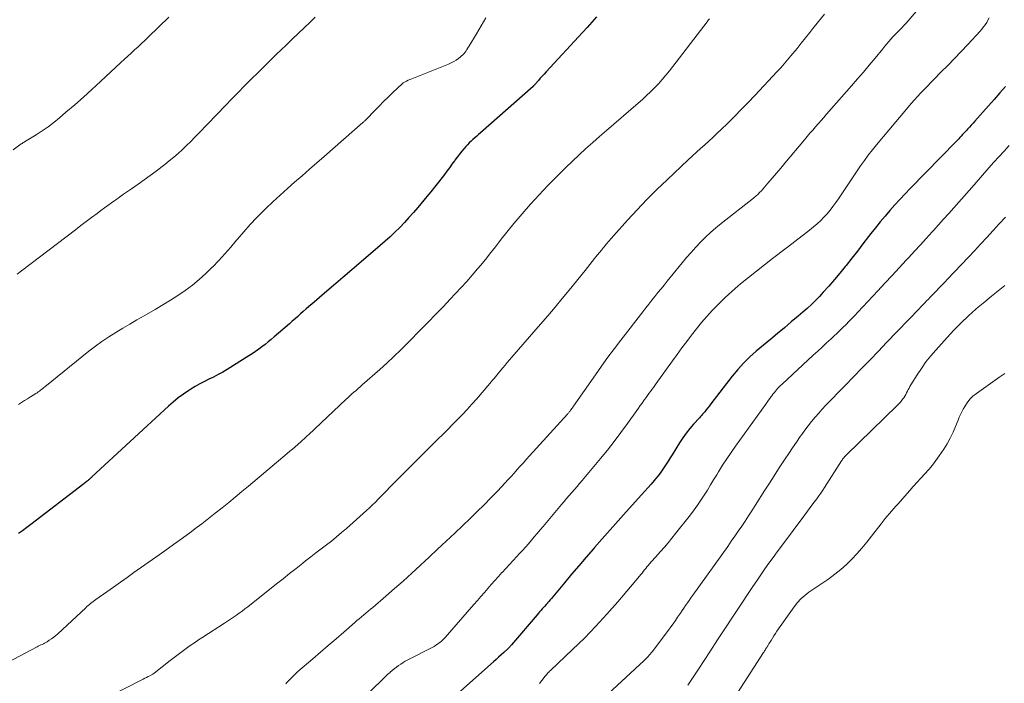
# Model space of a CAD drawing. Units: feet. Extents: x 2025000 to 2030027, y 545000 to 550000.
# Drawn here: x 2026196 to 2026362, y 546099 to 546211 of the extents above; entities that cross this region are included whole.
import ezdxf

# ---------------------------------------------------------------- set-up
doc = ezdxf.new("R2010")
doc.units = ezdxf.units.FT
doc.header["$LTSCALE"] = 100
doc.header["$MEASUREMENT"] = 0
doc.layers.add('CONTOUR INDEX', color=32, linetype='Continuous', lineweight=25)
doc.layers.add('CONTOUR INTERMEDIATE', color=40, linetype='Continuous', lineweight=15)

msp = doc.modelspace()

# ---------------------------------------------------------------- linework, layer by layer
at = {"layer": 'CONTOUR INDEX', "flags": 128}
for points, elevation in [([(2026293.08, 546211.76), (2026292.3, 546210.87), (2026291.51, 546209.99), (2026290.71, 546209.11), (2026284.59, 546202.49), (2026284.26, 546202.13), (2026283.93, 546201.77), (2026283.61, 546201.41), (2026283.29, 546201.05), (2026282.73, 546200.41), (2026282.69, 546200.37), (2026282.65, 546200.32), (2026282.61, 546200.28), (2026282.57, 546200.23), (2026282.52, 546200.19), (2026282.48, 546200.14), (2026282.44, 546200.1), (2026282.39, 546200.06), (2026273.54, 546192.24), (2026273.22, 546191.96), (2026272.9, 546191.68), (2026272.59, 546191.4), (2026272.26, 546191.12), (2026271.95, 546190.83), (2026271.64, 546190.54), (2026271.35, 546190.23), (2026271.06, 546189.92), (2026270.78, 546189.6), (2026270.37, 546189.11), (2026269.97, 546188.62), (2026269.58, 546188.11), (2026269.2, 546187.6), (2026269.12, 546187.49), (2026268.7, 546186.92), (2026268.28, 546186.35), (2026267.86, 546185.78), (2026267.44, 546185.22), (2026267.05, 546184.71), (2026266.43, 546183.9), (2026265.8, 546183.1), (2026265.16, 546182.3), (2026264.51, 546181.51), (2026262.95, 546179.64), (2026262.22, 546178.78), (2026261.47, 546177.94), (2026260.7, 546177.11), (2026259.92, 546176.3), (2026259.12, 546175.51), (2026258.3, 546174.73), (2026257.47, 546173.98), (2026256.62, 546173.23), (2026253.41, 546170.48), (2026251.86, 546169.16), (2026250.31, 546167.84), (2026248.77, 546166.52), (2026247.22, 546165.2), (2026245.08, 546163.37), (2026244.61, 546162.96), (2026244.14, 546162.55), (2026243.67, 546162.14), (2026243.2, 546161.72), (2026242.73, 546161.3), (2026242.27, 546160.88), (2026241.79, 546160.47), (2026241.32, 546160.05), (2026238.78, 546157.87), (2026238.26, 546157.43), (2026237.75, 546157.01), (2026237.22, 546156.58), (2026236.7, 546156.17), (2026236.16, 546155.76), (2026235.62, 546155.37), (2026235.06, 546154.99), (2026234.5, 546154.63), (2026230.84, 546152.37), (2026230.09, 546151.92), (2026229.33, 546151.49), (2026228.55, 546151.09), (2026227.77, 546150.71), (2026226.99, 546150.32), (2026226.21, 546149.92), (2026225.46, 546149.48), (2026224.71, 546149.03), (2026224.36, 546148.8), (2026223.46, 546148.2), (2026222.59, 546147.56), (2026221.75, 546146.88), (2026220.94, 546146.17), (2026208.05, 546134.25), (2026207.96, 546134.16), (2026207.87, 546134.08), (2026207.77, 546134), (2026207.68, 546133.91), (2026207.59, 546133.83), (2026207.49, 546133.75), (2026207.4, 546133.67), (2026207.3, 546133.6), (2026207.22, 546133.53), (2026207.09, 546133.43), (2026206.95, 546133.32), (2026206.81, 546133.21), (2026206.68, 546133.11), (2026197.74, 546126.23), (2026197.05, 546125.71), (2026196.35, 546125.2), (2026195.65, 546124.71)], 880), ([(2026362.02, 546200.04), (2026361.07, 546198.94), (2026360.12, 546197.85), (2026359.16, 546196.76), (2026358.19, 546195.68), (2026356.87, 546194.21), (2026356.56, 546193.87), (2026356.25, 546193.53), (2026355.94, 546193.18), (2026355.63, 546192.84), (2026355.44, 546192.63), (2026355.22, 546192.39), (2026355, 546192.15), (2026354.78, 546191.92), (2026354.56, 546191.68), (2026354.34, 546191.44), (2026354.12, 546191.21), (2026353.9, 546190.98), (2026353.67, 546190.74), (2026345.96, 546182.86), (2026345.09, 546181.94), (2026344.22, 546181.02), (2026343.38, 546180.09), (2026342.54, 546179.14), (2026341.72, 546178.18), (2026340.9, 546177.21), (2026340.11, 546176.23), (2026339.32, 546175.24), (2026338.94, 546174.75), (2026337.99, 546173.53), (2026337.04, 546172.31), (2026336.09, 546171.1), (2026335.13, 546169.89), (2026334.99, 546169.71), (2026334.09, 546168.6), (2026333.17, 546167.5), (2026332.24, 546166.42), (2026331.28, 546165.36), (2026330.65, 546164.67), (2026329.99, 546163.97), (2026329.31, 546163.3), (2026328.6, 546162.65), (2026327.88, 546162.02), (2026327.05, 546161.33), (2026325.9, 546160.36), (2026324.75, 546159.4), (2026323.6, 546158.44), (2026322.45, 546157.48), (2026320.01, 546155.44), (2026318.92, 546154.47), (2026317.88, 546153.45), (2026316.9, 546152.37), (2026315.97, 546151.24), (2026312.37, 546146.56), (2026312.11, 546146.23), (2026311.84, 546145.9), (2026311.58, 546145.58), (2026311.31, 546145.25), (2026311.1, 546145), (2026310.94, 546144.81), (2026310.77, 546144.61), (2026310.6, 546144.42), (2026310.43, 546144.23), (2026309.45, 546143.15), (2026308.82, 546142.4), (2026308.2, 546141.63), (2026307.63, 546140.83), (2026307.09, 546140.02), (2026305.82, 546137.98), (2026305.49, 546137.46), (2026305.16, 546136.94), (2026304.83, 546136.42), (2026304.5, 546135.9), (2026304.15, 546135.39), (2026303.79, 546134.89), (2026303.42, 546134.41), (2026303.03, 546133.93), (2026302.79, 546133.65), (2026302.27, 546133.04), (2026301.74, 546132.44), (2026301.21, 546131.84), (2026300.68, 546131.25), (2026298.06, 546128.35), (2026296.72, 546126.86), (2026295.38, 546125.36), (2026294.05, 546123.85), (2026292.73, 546122.34), (2026292.56, 546122.14), (2026291.33, 546120.72), (2026290.11, 546119.29), (2026288.89, 546117.86), (2026287.69, 546116.42), (2026285.71, 546114.06), (2026285.49, 546113.8), (2026285.27, 546113.54), (2026285.05, 546113.28), (2026284.82, 546113.02), (2026284.8, 546113), (2026284.58, 546112.75), (2026284.37, 546112.51), (2026284.15, 546112.27), (2026283.93, 546112.03), (2026283.71, 546111.78), (2026283.5, 546111.54), (2026283.28, 546111.29), (2026283.07, 546111.05), (2026278.74, 546105.95), (2026278.67, 546105.86), (2026278.6, 546105.78), (2026278.53, 546105.7), (2026278.45, 546105.62), (2026278.38, 546105.54), (2026278.3, 546105.46), (2026278.22, 546105.38), (2026278.14, 546105.3), (2026277.45, 546104.66), (2026277.02, 546104.27), (2026276.59, 546103.88), (2026276.16, 546103.49), (2026275.73, 546103.1), (2026269.22, 546097.32)], 860)]:
    msp.add_lwpolyline(points, dxfattribs=dict(at, elevation=elevation))
at = {"layer": 'CONTOUR INTERMEDIATE', "flags": 128}
for points, elevation in [([(2026347.65, 546213.47), (2026345.61, 546211.1), (2026345.26, 546210.7), (2026344.9, 546210.31), (2026344.53, 546209.92), (2026344.16, 546209.53), (2026343.77, 546209.15), (2026343.41, 546208.77), (2026343.05, 546208.38), (2026342.69, 546207.99), (2026342.34, 546207.6), (2026341.99, 546207.2), (2026341.65, 546206.8), (2026341.32, 546206.4), (2026340.03, 546204.83), (2026339.05, 546203.65), (2026338.06, 546202.47), (2026337.06, 546201.3), (2026336.05, 546200.14), (2026331.86, 546195.36), (2026331.4, 546194.83), (2026330.93, 546194.29), (2026330.46, 546193.76), (2026329.99, 546193.23), (2026329.53, 546192.69), (2026329.06, 546192.15), (2026328.6, 546191.61), (2026328.15, 546191.07), (2026324.84, 546187.12), (2026324.13, 546186.27), (2026323.42, 546185.43), (2026322.7, 546184.59), (2026321.98, 546183.76), (2026320.82, 546182.42), (2026320.68, 546182.26), (2026320.52, 546182.1), (2026320.36, 546181.95), (2026320.2, 546181.8), (2026320.03, 546181.65), (2026319.86, 546181.51), (2026319.69, 546181.37), (2026319.52, 546181.23), (2026314.09, 546176.95), (2026313.18, 546176.2), (2026312.3, 546175.44), (2026311.44, 546174.63), (2026310.61, 546173.81), (2026309.8, 546172.96), (2026309.01, 546172.09), (2026308.25, 546171.2), (2026307.5, 546170.3), (2026305, 546167.22), (2026304.48, 546166.58), (2026303.96, 546165.94), (2026303.44, 546165.3), (2026302.93, 546164.66), (2026302.41, 546164.02), (2026301.9, 546163.38), (2026301.39, 546162.73), (2026300.88, 546162.08), (2026297.19, 546157.31), (2026296.09, 546155.87), (2026295, 546154.41), (2026293.94, 546152.94), (2026292.89, 546151.46), (2026289.19, 546146.15), (2026289.1, 546146.02), (2026289.01, 546145.89), (2026288.92, 546145.76), (2026288.83, 546145.64), (2026288.78, 546145.56), (2026288.71, 546145.48), (2026288.65, 546145.39), (2026288.58, 546145.3), (2026288.51, 546145.22), (2026288.5, 546145.2), (2026288.42, 546145.11), (2026288.34, 546145.02), (2026288.26, 546144.93), (2026288.18, 546144.84), (2026281.8, 546137.81), (2026281.28, 546137.23), (2026280.76, 546136.65), (2026280.24, 546136.07), (2026279.73, 546135.49), (2026279.21, 546134.91), (2026278.69, 546134.34), (2026278.16, 546133.77), (2026277.63, 546133.2), (2026276.43, 546131.94), (2026275.29, 546130.75), (2026274.13, 546129.57), (2026272.96, 546128.41), (2026271.77, 546127.27), (2026269.18, 546124.8), (2026267.74, 546123.44), (2026266.31, 546122.08), (2026264.86, 546120.73), (2026263.42, 546119.38), (2026263.37, 546119.34), (2026261.94, 546118.03), (2026260.49, 546116.72), (2026259.03, 546115.44), (2026257.56, 546114.16), (2026255.36, 546112.28), (2026254.98, 546111.96), (2026254.6, 546111.64), (2026254.22, 546111.32), (2026253.84, 546111.01), (2026253.46, 546110.69), (2026253.08, 546110.37), (2026252.7, 546110.05), (2026252.33, 546109.73), (2026250.48, 546108.12), (2026249.18, 546106.99), (2026247.87, 546105.86), (2026246.57, 546104.73), (2026245.26, 546103.61), (2026242.77, 546101.47), (2026242.49, 546101.22), (2026242.22, 546100.97), (2026241.95, 546100.7), (2026241.69, 546100.43), (2026241.49, 546100.22), (2026241.33, 546100.05), (2026241.18, 546099.88), (2026241.02, 546099.72), (2026240.86, 546099.55), (2026240.7, 546099.39)], 868), ([(2026221.01, 546211.69), (2026220.45, 546211.16), (2026219.9, 546210.63), (2026219.34, 546210.1), (2026217.51, 546208.34), (2026216.95, 546207.8), (2026216.38, 546207.26), (2026215.81, 546206.73), (2026215.23, 546206.2), (2026214.66, 546205.67), (2026214.08, 546205.14), (2026213.51, 546204.61), (2026212.93, 546204.08), (2026209.48, 546200.87), (2026208.04, 546199.55), (2026206.6, 546198.25), (2026205.14, 546196.97), (2026203.67, 546195.69), (2026202.57, 546194.75), (2026201.62, 546193.98), (2026200.66, 546193.24), (2026199.66, 546192.55), (2026198.64, 546191.89), (2026196.7, 546190.72), (2026196.63, 546190.67), (2026196.55, 546190.63), (2026196.48, 546190.59), (2026196.41, 546190.54), (2026196.34, 546190.5), (2026196.26, 546190.45), (2026196.19, 546190.4), (2026196.12, 546190.36), (2026194.78, 546189.38)], 892), ([(2026245.64, 546211.69), (2026244.8, 546210.88), (2026243.79, 546209.91), (2026242.79, 546208.95), (2026241.78, 546207.98), (2026240.78, 546207.02), (2026239.12, 546205.42), (2026238.07, 546204.4), (2026237.02, 546203.37), (2026235.98, 546202.34), (2026234.94, 546201.3), (2026234.85, 546201.21), (2026233.78, 546200.12), (2026232.7, 546199.03), (2026231.64, 546197.93), (2026230.57, 546196.83), (2026226.08, 546192.18), (2026225.4, 546191.48), (2026224.7, 546190.78), (2026224, 546190.1), (2026223.29, 546189.43), (2026222.57, 546188.77), (2026221.83, 546188.12), (2026221.08, 546187.5), (2026220.31, 546186.88), (2026219.87, 546186.54), (2026218.87, 546185.78), (2026217.86, 546185.03), (2026216.84, 546184.29), (2026215.81, 546183.56), (2026214.7, 546182.79), (2026214.04, 546182.33), (2026213.38, 546181.87), (2026212.71, 546181.4), (2026212.05, 546180.94), (2026211.92, 546180.85), (2026211.33, 546180.43), (2026210.73, 546180), (2026210.14, 546179.57), (2026209.55, 546179.13), (2026208.9, 546178.65), (2026207.99, 546177.97), (2026207.08, 546177.28), (2026206.17, 546176.6), (2026205.27, 546175.91), (2026196.19, 546168.95), (2026195.46, 546168.4)], 888), ([(2026331.5, 546212.2), (2026330.51, 546211), (2026329.53, 546209.79), (2026329.01, 546209.12), (2026328.3, 546208.23), (2026327.6, 546207.35), (2026326.89, 546206.46), (2026326.17, 546205.58), (2026325.85, 546205.19), (2026325.29, 546204.52), (2026324.71, 546203.85), (2026324.12, 546203.19), (2026323.53, 546202.54), (2026319.77, 546198.54), (2026318.63, 546197.33), (2026317.48, 546196.14), (2026316.31, 546194.96), (2026315.13, 546193.8), (2026314.11, 546192.8), (2026313.43, 546192.15), (2026312.74, 546191.49), (2026312.04, 546190.85), (2026311.34, 546190.22), (2026310.63, 546189.58), (2026309.93, 546188.95), (2026309.23, 546188.3), (2026308.54, 546187.66), (2026304.99, 546184.32), (2026303.27, 546182.67), (2026301.59, 546180.99), (2026299.95, 546179.27), (2026298.33, 546177.53), (2026295.98, 546174.91), (2026295.57, 546174.45), (2026295.16, 546173.98), (2026294.76, 546173.51), (2026294.36, 546173.04), (2026294.24, 546172.89), (2026293.9, 546172.48), (2026293.57, 546172.08), (2026293.24, 546171.67), (2026292.92, 546171.26), (2026292.77, 546171.07), (2026292.37, 546170.57), (2026291.97, 546170.06), (2026291.56, 546169.56), (2026291.16, 546169.06), (2026288.48, 546165.74), (2026287.29, 546164.29), (2026286.1, 546162.84), (2026284.88, 546161.41), (2026283.66, 546159.98), (2026278.82, 546154.42), (2026278.43, 546153.97), (2026278.04, 546153.52), (2026277.66, 546153.06), (2026277.27, 546152.61), (2026276.98, 546152.27), (2026276.74, 546151.98), (2026276.5, 546151.7), (2026276.27, 546151.41), (2026276.04, 546151.12), (2026275.81, 546150.83), (2026275.57, 546150.54), (2026275.34, 546150.26), (2026275.1, 546149.98), (2026272.87, 546147.37), (2026272.09, 546146.49), (2026271.3, 546145.62), (2026270.49, 546144.77), (2026269.67, 546143.93), (2026268.83, 546143.09), (2026268, 546142.26), (2026267.17, 546141.43), (2026266.33, 546140.6), (2026258.22, 546132.45), (2026257.74, 546131.97), (2026257.26, 546131.48), (2026256.78, 546130.99), (2026256.3, 546130.5), (2026255.82, 546130.01), (2026255.34, 546129.53), (2026254.84, 546129.06), (2026254.33, 546128.6), (2026250.96, 546125.59), (2026250.13, 546124.87), (2026249.28, 546124.15), (2026248.42, 546123.46), (2026247.55, 546122.79), (2026246.67, 546122.12), (2026245.79, 546121.45), (2026244.92, 546120.77), (2026244.05, 546120.1), (2026243.57, 546119.72), (2026242.46, 546118.85), (2026241.35, 546117.98), (2026240.25, 546117.11), (2026239.14, 546116.23), (2026234.3, 546112.39), (2026233.83, 546112.02), (2026233.35, 546111.66), (2026232.87, 546111.31), (2026232.39, 546110.97), (2026231.9, 546110.63), (2026231.41, 546110.29), (2026230.91, 546109.96), (2026230.41, 546109.64), (2026226.73, 546107.26), (2026226.02, 546106.79), (2026225.32, 546106.32), (2026224.62, 546105.84), (2026223.92, 546105.36), (2026223.23, 546104.87), (2026222.55, 546104.36), (2026221.88, 546103.85), (2026221.21, 546103.33), (2026218.53, 546101.19), (2026218.51, 546101.18), (2026218.5, 546101.16), (2026218.48, 546101.15), (2026218.46, 546101.14), (2026218.39, 546101.09), (2026218.37, 546101.08), (2026218.35, 546101.06), (2026218.33, 546101.05), (2026218.31, 546101.04), (2026217.8, 546100.77), (2026217.52, 546100.62), (2026217.25, 546100.48), (2026216.97, 546100.34), (2026216.69, 546100.19), (2026203.73, 546093.63)], 872), ([(2026312.1, 546211.41), (2026311.98, 546211.26), (2026311.86, 546211.1), (2026311.74, 546210.95), (2026305.37, 546202.67), (2026304.77, 546201.92), (2026304.16, 546201.2), (2026303.53, 546200.5), (2026302.87, 546199.81), (2026302.2, 546199.15), (2026301.51, 546198.49), (2026300.81, 546197.86), (2026300.1, 546197.23), (2026294.75, 546192.62), (2026293.59, 546191.61), (2026292.44, 546190.59), (2026291.29, 546189.56), (2026290.16, 546188.52), (2026289.04, 546187.47), (2026287.93, 546186.41), (2026286.84, 546185.33), (2026285.75, 546184.24), (2026284.89, 546183.36), (2026283.4, 546181.8), (2026281.95, 546180.22), (2026280.54, 546178.59), (2026279.16, 546176.93), (2026277.03, 546174.29), (2026276.54, 546173.67), (2026276.04, 546173.04), (2026275.55, 546172.42), (2026275.06, 546171.79), (2026274.57, 546171.16), (2026274.08, 546170.54), (2026273.57, 546169.93), (2026273.05, 546169.32), (2026272.11, 546168.23), (2026271.2, 546167.19), (2026270.27, 546166.16), (2026269.33, 546165.14), (2026268.38, 546164.13), (2026267.91, 546163.63), (2026267.19, 546162.87), (2026266.46, 546162.12), (2026265.74, 546161.38), (2026265.01, 546160.63), (2026264.27, 546159.89), (2026263.54, 546159.14), (2026262.81, 546158.4), (2026262.08, 546157.66), (2026261.26, 546156.83), (2026260.11, 546155.69), (2026258.94, 546154.56), (2026257.76, 546153.45), (2026256.55, 546152.36), (2026253.61, 546149.76), (2026253.26, 546149.45), (2026252.91, 546149.14), (2026252.56, 546148.84), (2026252.21, 546148.53), (2026251.86, 546148.23), (2026251.51, 546147.92), (2026251.17, 546147.61), (2026250.83, 546147.29), (2026244.54, 546141.37), (2026244.38, 546141.23), (2026244.22, 546141.08), (2026244.07, 546140.93), (2026243.91, 546140.78), (2026243.75, 546140.64), (2026243.59, 546140.49), (2026243.44, 546140.35), (2026243.28, 546140.2), (2026242.73, 546139.72), (2026242.29, 546139.33), (2026241.85, 546138.95), (2026241.41, 546138.57), (2026240.96, 546138.2), (2026234.43, 546132.7), (2026233.32, 546131.78), (2026232.21, 546130.86), (2026231.09, 546129.94), (2026229.97, 546129.03), (2026228.83, 546128.14), (2026227.7, 546127.25), (2026226.55, 546126.37), (2026225.4, 546125.5), (2026224.76, 546125.03), (2026223.28, 546123.94), (2026221.8, 546122.86), (2026220.31, 546121.79), (2026218.81, 546120.73), (2026215.12, 546118.13), (2026213.98, 546117.32), (2026212.83, 546116.51), (2026211.68, 546115.71), (2026210.53, 546114.9), (2026208.68, 546113.6), (2026208.46, 546113.44), (2026208.24, 546113.28), (2026208.03, 546113.11), (2026207.82, 546112.94), (2026207.61, 546112.77), (2026207.41, 546112.59), (2026207.2, 546112.41), (2026207, 546112.22), (2026202.31, 546107.85), (2026201.96, 546107.54), (2026201.61, 546107.26), (2026201.24, 546106.99), (2026200.86, 546106.73), (2026200.48, 546106.5), (2026200.28, 546106.38), (2026200.07, 546106.26), (2026199.86, 546106.15), (2026199.64, 546106.05), (2026199.43, 546105.95), (2026199.21, 546105.85), (2026199, 546105.74), (2026198.79, 546105.63), (2026190.77, 546101.41)], 876), ([(2026274.44, 546211.58), (2026273.66, 546210.25), (2026272.86, 546208.93), (2026271.56, 546206.78), (2026271.4, 546206.53), (2026271.25, 546206.29), (2026271.09, 546206.06), (2026270.92, 546205.83), (2026270.75, 546205.61), (2026270.56, 546205.39), (2026270.35, 546205.2), (2026270.14, 546205.02), (2026269.81, 546204.77), (2026269.42, 546204.48), (2026269.01, 546204.23), (2026268.58, 546204), (2026268.13, 546203.8), (2026262.22, 546201.46), (2026261.93, 546201.34), (2026261.64, 546201.21), (2026261.35, 546201.08), (2026261.06, 546200.94), (2026260.72, 546200.77), (2026260.6, 546200.71), (2026260.5, 546200.64), (2026260.4, 546200.56), (2026260.3, 546200.48), (2026258.74, 546199), (2026257.96, 546198.25), (2026257.19, 546197.5), (2026256.44, 546196.73), (2026255.68, 546195.96), (2026254.34, 546194.55), (2026254.26, 546194.48), (2026254.19, 546194.4), (2026254.11, 546194.32), (2026254.03, 546194.25), (2026253.95, 546194.17), (2026253.87, 546194.1), (2026253.79, 546194.03), (2026253.71, 546193.96), (2026247.19, 546188.25), (2026245.95, 546187.17), (2026244.71, 546186.08), (2026243.46, 546185.01), (2026242.21, 546183.93), (2026240.98, 546182.84), (2026239.75, 546181.74), (2026238.55, 546180.62), (2026237.36, 546179.48), (2026237, 546179.12), (2026235.85, 546177.96), (2026234.72, 546176.77), (2026233.63, 546175.55), (2026232.57, 546174.31), (2026232.42, 546174.13), (2026231.44, 546172.97), (2026230.44, 546171.82), (2026229.41, 546170.7), (2026228.36, 546169.6), (2026228.33, 546169.57), (2026227.26, 546168.53), (2026226.14, 546167.53), (2026224.98, 546166.59), (2026223.78, 546165.69), (2026222.54, 546164.85), (2026221.28, 546164.03), (2026220, 546163.24), (2026218.71, 546162.47), (2026216.83, 546161.39), (2026215.63, 546160.7), (2026214.43, 546160), (2026213.24, 546159.3), (2026212.05, 546158.59), (2026210.88, 546157.85), (2026209.73, 546157.09), (2026208.62, 546156.27), (2026207.52, 546155.43), (2026200.13, 546149.46), (2026199.94, 546149.31), (2026199.76, 546149.16), (2026199.57, 546149.01), (2026199.38, 546148.87), (2026199.19, 546148.72), (2026199, 546148.58), (2026198.8, 546148.45), (2026198.6, 546148.32), (2026197.67, 546147.75), (2026197.17, 546147.44), (2026196.67, 546147.12), (2026196.18, 546146.8), (2026195.68, 546146.47)], 884), ([(2026359.28, 546211.61), (2026359.06, 546211.21), (2026358.84, 546210.81), (2026358.59, 546210.43), (2026358.32, 546210.06), (2026358.04, 546209.71), (2026357.74, 546209.37), (2026355.65, 546207.13), (2026354.54, 546205.94), (2026353.42, 546204.76), (2026352.28, 546203.59), (2026351.14, 546202.43), (2026349.99, 546201.26), (2026349.42, 546200.68), (2026348.86, 546200.11), (2026348.3, 546199.53), (2026347.74, 546198.95), (2026347.19, 546198.36), (2026346.65, 546197.76), (2026346.11, 546197.16), (2026345.59, 546196.55), (2026340.28, 546190.21), (2026339.57, 546189.34), (2026338.89, 546188.47), (2026338.24, 546187.57), (2026337.6, 546186.66), (2026333.85, 546181.11), (2026333.39, 546180.47), (2026332.92, 546179.83), (2026332.44, 546179.21), (2026331.93, 546178.6), (2026331.41, 546178.02), (2026330.86, 546177.45), (2026330.27, 546176.92), (2026329.67, 546176.41), (2026328.96, 546175.85), (2026327.98, 546175.07), (2026326.99, 546174.31), (2026326.01, 546173.54), (2026325.02, 546172.79), (2026322.73, 546171.05), (2026321.37, 546170), (2026320.02, 546168.94), (2026318.69, 546167.86), (2026317.37, 546166.77), (2026316.97, 546166.44), (2026315.87, 546165.48), (2026314.79, 546164.5), (2026313.76, 546163.48), (2026312.74, 546162.44), (2026312.6, 546162.29), (2026311.69, 546161.28), (2026310.8, 546160.26), (2026309.94, 546159.22), (2026309.1, 546158.15), (2026308.29, 546157.07), (2026307.48, 546155.99), (2026306.68, 546154.89), (2026305.88, 546153.8), (2026303.15, 546149.99), (2026302.91, 546149.65), (2026302.66, 546149.31), (2026302.42, 546148.98), (2026302.17, 546148.64), (2026301.92, 546148.31), (2026301.67, 546147.98), (2026301.43, 546147.64), (2026301.19, 546147.3), (2026301.06, 546147.12), (2026300.76, 546146.7), (2026300.46, 546146.27), (2026300.15, 546145.84), (2026299.85, 546145.42), (2026298.29, 546143.24), (2026297.19, 546141.74), (2026296.06, 546140.25), (2026294.91, 546138.79), (2026293.73, 546137.35), (2026290.68, 546133.68), (2026290.24, 546133.16), (2026289.81, 546132.65), (2026289.37, 546132.14), (2026288.93, 546131.63), (2026288.49, 546131.12), (2026288.05, 546130.61), (2026287.62, 546130.1), (2026287.18, 546129.59), (2026284.08, 546125.91), (2026283.59, 546125.33), (2026283.1, 546124.75), (2026282.6, 546124.16), (2026282.1, 546123.58), (2026281.6, 546123.01), (2026281.1, 546122.43), (2026280.59, 546121.86), (2026280.07, 546121.3), (2026279.64, 546120.85), (2026279.02, 546120.18), (2026278.4, 546119.51), (2026277.78, 546118.84), (2026277.16, 546118.17), (2026277.14, 546118.15), (2026276.54, 546117.49), (2026275.94, 546116.82), (2026275.35, 546116.15), (2026274.76, 546115.47), (2026274.18, 546114.79), (2026273.59, 546114.11), (2026273, 546113.43), (2026272.42, 546112.75), (2026267.56, 546107.19), (2026267.35, 546106.97), (2026267.14, 546106.75), (2026266.9, 546106.55), (2026266.66, 546106.36), (2026266.59, 546106.3), (2026266.3, 546106.09), (2026266, 546105.9), (2026265.7, 546105.71), (2026265.38, 546105.54), (2026261.26, 546103.42), (2026260.86, 546103.2), (2026260.47, 546102.98), (2026260.09, 546102.73), (2026259.71, 546102.48), (2026259.35, 546102.22), (2026258.99, 546101.94), (2026258.65, 546101.65), (2026258.31, 546101.35), (2026258.29, 546101.33), (2026257.94, 546101.01), (2026257.6, 546100.69), (2026257.26, 546100.37), (2026256.93, 546100.05), (2026246.74, 546090.17)], 864), ([(2026362.62, 546190.1), (2026361.76, 546189.16), (2026360.91, 546188.21), (2026360.07, 546187.26), (2026359.22, 546186.31), (2026356.73, 546183.47), (2026355.87, 546182.5), (2026355.02, 546181.53), (2026354.16, 546180.57), (2026353.3, 546179.6), (2026352.44, 546178.64), (2026351.58, 546177.68), (2026350.71, 546176.72), (2026349.85, 546175.77), (2026349.63, 546175.52), (2026348.65, 546174.45), (2026347.67, 546173.37), (2026346.69, 546172.3), (2026345.71, 546171.23), (2026345.28, 546170.77), (2026344.09, 546169.48), (2026342.89, 546168.18), (2026341.69, 546166.89), (2026340.48, 546165.6), (2026337.12, 546162.01), (2026336.62, 546161.48), (2026336.13, 546160.97), (2026335.63, 546160.45), (2026335.13, 546159.94), (2026334.62, 546159.44), (2026334.11, 546158.94), (2026333.59, 546158.44), (2026333.07, 546157.96), (2026332.62, 546157.53), (2026331.86, 546156.84), (2026331.11, 546156.14), (2026330.36, 546155.44), (2026329.6, 546154.75), (2026324.35, 546149.89), (2026324.11, 546149.67), (2026323.88, 546149.43), (2026323.65, 546149.2), (2026323.43, 546148.95), (2026323.22, 546148.7), (2026323.01, 546148.45), (2026322.81, 546148.19), (2026322.62, 546147.93), (2026322.53, 546147.81), (2026322.3, 546147.49), (2026322.07, 546147.17), (2026321.83, 546146.85), (2026321.6, 546146.52), (2026316.51, 546139.46), (2026315.76, 546138.39), (2026315.03, 546137.32), (2026314.33, 546136.23), (2026313.64, 546135.13), (2026313.34, 546134.63), (2026312.81, 546133.77), (2026312.29, 546132.9), (2026311.76, 546132.04), (2026311.24, 546131.19), (2026310.69, 546130.34), (2026310.13, 546129.5), (2026309.54, 546128.69), (2026308.93, 546127.89), (2026306.42, 546124.71), (2026305.8, 546123.94), (2026305.17, 546123.18), (2026304.53, 546122.43), (2026303.88, 546121.69), (2026303.05, 546120.76), (2026302.81, 546120.49), (2026302.56, 546120.21), (2026302.32, 546119.94), (2026302.07, 546119.66), (2026302.03, 546119.61), (2026301.81, 546119.36), (2026301.59, 546119.1), (2026301.38, 546118.84), (2026301.17, 546118.58), (2026300.96, 546118.32), (2026300.75, 546118.06), (2026300.54, 546117.81), (2026300.32, 546117.55), (2026296.66, 546113.22), (2026294.84, 546111.13), (2026292.97, 546109.09), (2026291.04, 546107.12), (2026289.06, 546105.18), (2026285.32, 546101.65), (2026285.18, 546101.51), (2026285.04, 546101.37), (2026284.9, 546101.23), (2026284.77, 546101.08), (2026284.64, 546100.93), (2026284.52, 546100.78), (2026284.39, 546100.62), (2026284.27, 546100.47), (2026283.47, 546099.45)], 856), ([(2026361.99, 546178.04), (2026360.95, 546176.9), (2026359.91, 546175.75), (2026358.87, 546174.61), (2026357.82, 546173.48), (2026356.77, 546172.35), (2026355.71, 546171.23), (2026352.25, 546167.59), (2026351.76, 546167.08), (2026351.28, 546166.58), (2026350.8, 546166.07), (2026350.31, 546165.57), (2026349.98, 546165.22), (2026349.66, 546164.89), (2026349.34, 546164.56), (2026349.03, 546164.23), (2026348.71, 546163.9), (2026348.39, 546163.57), (2026348.08, 546163.24), (2026347.76, 546162.91), (2026347.44, 546162.58), (2026341.96, 546156.88), (2026340.58, 546155.45), (2026339.2, 546154.01), (2026337.81, 546152.58), (2026336.43, 546151.15), (2026334.91, 546149.59), (2026334.28, 546148.94), (2026333.65, 546148.29), (2026333.02, 546147.65), (2026332.38, 546147), (2026331.75, 546146.35), (2026331.13, 546145.69), (2026330.53, 546145.02), (2026329.93, 546144.34), (2026329.91, 546144.31), (2026329.32, 546143.6), (2026328.75, 546142.88), (2026328.2, 546142.14), (2026327.66, 546141.39), (2026327.42, 546141.04), (2026326.78, 546140.11), (2026326.14, 546139.17), (2026325.5, 546138.23), (2026324.87, 546137.28), (2026324.56, 546136.8), (2026323.78, 546135.61), (2026323, 546134.42), (2026322.23, 546133.22), (2026321.47, 546132.02), (2026319.83, 546129.44), (2026319.27, 546128.56), (2026318.71, 546127.69), (2026318.14, 546126.83), (2026317.57, 546125.97), (2026316.98, 546125.11), (2026316.4, 546124.25), (2026315.8, 546123.41), (2026315.2, 546122.56), (2026309.29, 546114.31), (2026308.99, 546113.88), (2026308.69, 546113.46), (2026308.39, 546113.03), (2026308.1, 546112.59), (2026307.8, 546112.16), (2026307.5, 546111.73), (2026307.21, 546111.3), (2026306.91, 546110.86), (2026306.75, 546110.63), (2026306.37, 546110.08), (2026305.98, 546109.53), (2026305.59, 546108.99), (2026305.19, 546108.46), (2026302.44, 546104.8), (2026302.29, 546104.6), (2026302.14, 546104.41), (2026301.98, 546104.22), (2026301.81, 546104.03), (2026301.64, 546103.85), (2026301.47, 546103.67), (2026301.29, 546103.5), (2026301.11, 546103.33), (2026291.25, 546094.16)], 852), ([(2026361.91, 546166.52), (2026360.76, 546165.62), (2026359.63, 546164.71), (2026358.51, 546163.78), (2026357.4, 546162.83), (2026357.02, 546162.51), (2026355.76, 546161.37), (2026354.52, 546160.2), (2026353.33, 546158.99), (2026352.17, 546157.74), (2026350.27, 546155.64), (2026349.42, 546154.64), (2026348.61, 546153.62), (2026347.85, 546152.55), (2026347.13, 546151.46), (2026346.06, 546149.76), (2026345.9, 546149.5), (2026345.75, 546149.23), (2026345.61, 546148.96), (2026345.48, 546148.68), (2026345.34, 546148.4), (2026345.19, 546148.13), (2026345.03, 546147.87), (2026344.86, 546147.61), (2026344.77, 546147.49), (2026344.54, 546147.18), (2026344.3, 546146.88), (2026344.04, 546146.59), (2026343.77, 546146.31), (2026335.21, 546138), (2026335.09, 546137.88), (2026334.98, 546137.76), (2026334.87, 546137.63), (2026334.76, 546137.5), (2026334.66, 546137.37), (2026334.56, 546137.24), (2026334.47, 546137.1), (2026334.38, 546136.96), (2026331.52, 546132.5), (2026331.2, 546132.01), (2026330.87, 546131.52), (2026330.53, 546131.05), (2026330.19, 546130.57), (2026329.99, 546130.3), (2026329.55, 546129.7), (2026329.1, 546129.09), (2026328.65, 546128.49), (2026328.2, 546127.89), (2026324.26, 546122.62), (2026323.55, 546121.66), (2026322.85, 546120.7), (2026322.15, 546119.72), (2026321.47, 546118.75), (2026320.78, 546117.77), (2026320.11, 546116.78), (2026319.44, 546115.79), (2026318.77, 546114.8), (2026317.44, 546112.8), (2026316.12, 546110.81), (2026314.8, 546108.81), (2026313.48, 546106.8), (2026312.17, 546104.8), (2026310.28, 546101.89), (2026309.83, 546101.2), (2026309.37, 546100.52), (2026308.91, 546099.83), (2026308.45, 546099.15)], 848), ([(2026361.92, 546151.7), (2026361.03, 546151.1), (2026357.1, 546148.32), (2026356.52, 546147.84), (2026355.98, 546147.33), (2026355.53, 546146.74), (2026355.13, 546146.11), (2026354.88, 546145.67), (2026354.65, 546145.22), (2026354.43, 546144.76), (2026354.22, 546144.3), (2026354.03, 546143.83), (2026353.61, 546142.76), (2026353.18, 546141.77), (2026352.71, 546140.8), (2026352.18, 546139.86), (2026351.61, 546138.94), (2026350.84, 546137.81), (2026350.28, 546137.01), (2026349.7, 546136.24), (2026349.07, 546135.5), (2026348.42, 546134.78), (2026347.76, 546134.07), (2026347.1, 546133.36), (2026346.45, 546132.64), (2026345.81, 546131.91), (2026343.91, 546129.75), (2026343.54, 546129.33), (2026343.18, 546128.92), (2026342.81, 546128.5), (2026342.45, 546128.08), (2026342.09, 546127.66), (2026341.73, 546127.23), (2026341.39, 546126.8), (2026341.05, 546126.36), (2026339.42, 546124.25), (2026338.63, 546123.25), (2026337.81, 546122.27), (2026336.97, 546121.31), (2026336.1, 546120.38), (2026335.19, 546119.49), (2026334.25, 546118.64), (2026333.25, 546117.85), (2026332.23, 546117.11), (2026328.87, 546114.83), (2026328.18, 546114.3), (2026327.52, 546113.73), (2026326.94, 546113.09), (2026326.4, 546112.4), (2026323.49, 546108.28), (2026323.23, 546107.9), (2026322.97, 546107.51), (2026322.73, 546107.12), (2026322.49, 546106.72), (2026322.15, 546106.12), (2026322.09, 546106.02), (2026322.03, 546105.92), (2026321.96, 546105.82), (2026321.9, 546105.72), (2026321.83, 546105.62), (2026321.77, 546105.52), (2026321.7, 546105.42), (2026321.64, 546105.32), (2026321.59, 546105.23), (2026321.5, 546105.09), (2026321.41, 546104.95), (2026321.32, 546104.81), (2026321.23, 546104.66), (2026313.58, 546092.84)], 844)]:
    msp.add_lwpolyline(points, dxfattribs=dict(at, elevation=elevation))

doc.saveas('drawing.dxf')
